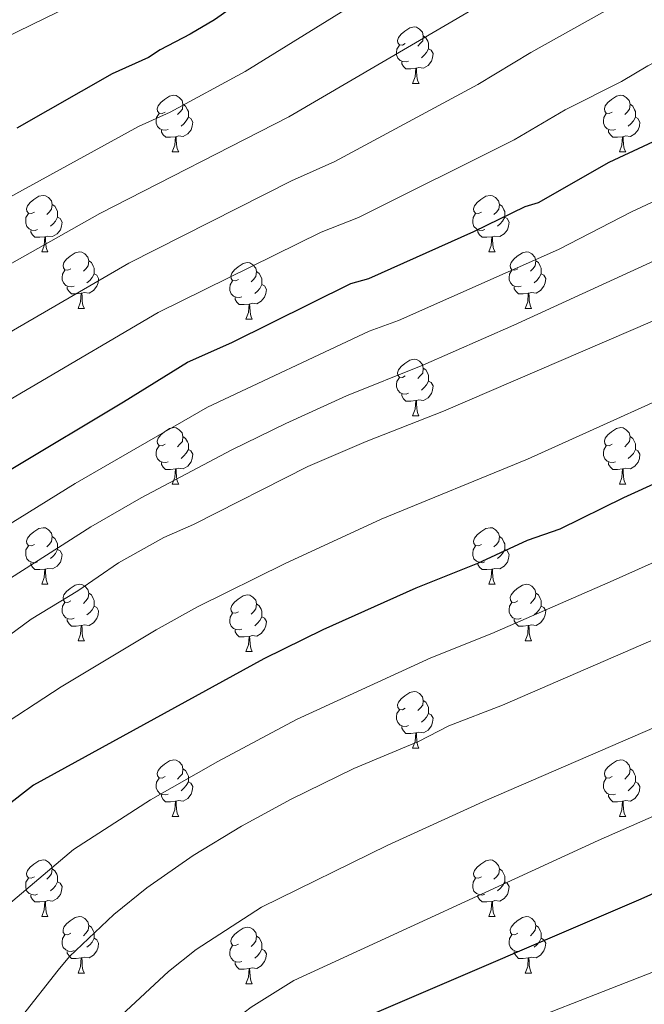
# Model space of a CAD drawing. Units: metres. Extents: x 626160 to 630670, y 4775474 to 4778528.
# Drawn here: x 627552 to 627662, y 4776058 to 4776233 of the extents above; entities that cross this region are included whole.
import ezdxf

# ---------------------------------------------------------------- set-up
doc = ezdxf.new("R2010")
doc.units = ezdxf.units.M
doc.header["$MEASUREMENT"] = 0
for name, color, linetype, lineweight in [('Nivel 36', 7, 'Continuous', 0), ('Nivel 4', 7, 'Continuous', 0), ('Nivel 5', 7, 'Continuous', 0), ('Nivel 61', 7, 'Continuous', 0), ('Nivel 63', 7, 'Continuous', 0)]:
    doc.layers.add(name, color=color, linetype=linetype, lineweight=lineweight)

msp = doc.modelspace()

# ---------------------------------------------------------------- linework, layer by layer
at = {"layer": 'Nivel 36', "color": 92, "linetype": 'Continuous', "lineweight": 0}
for p, q in [((627621.37, 4776221.26), (627622.5, 4776221.26)), ((627578.73, 4776209.12), (627579.86, 4776209.12)), ((627658.06, 4776209.12), (627659.19, 4776209.12)), ((627555.55, 4776191.35), (627556.67, 4776191.35)), ((627634.87, 4776191.35), (627636, 4776191.35)), ((627562.02, 4776181.31), (627563.15, 4776181.31)), ((627641.35, 4776181.31), (627642.47, 4776181.31)), ((627591.79, 4776179.41), (627592.92, 4776179.41)), ((627621.37, 4776162.27), (627622.49, 4776162.27)), ((627578.73, 4776150.13), (627579.86, 4776150.13)), ((627658.06, 4776150.13), (627659.19, 4776150.13)), ((627555.55, 4776132.36), (627556.67, 4776132.36)), ((627634.87, 4776132.36), (627636, 4776132.36)), ((627562.02, 4776122.32), (627563.15, 4776122.32)), ((627641.35, 4776122.32), (627642.47, 4776122.32)), ((627591.79, 4776120.42), (627592.92, 4776120.42)), ((627621.37, 4776103.27), (627622.49, 4776103.27)), ((627578.73, 4776091.13), (627579.86, 4776091.13)), ((627658.06, 4776091.13), (627659.19, 4776091.13)), ((627555.55, 4776073.36), (627556.67, 4776073.36)), ((627634.87, 4776073.36), (627636, 4776073.36)), ((627562.02, 4776063.33), (627563.15, 4776063.33)), ((627641.35, 4776063.33), (627642.47, 4776063.33)), ((627591.79, 4776061.42), (627592.92, 4776061.42))]:
    msp.add_line(p, q, dxfattribs=at)
at = {"layer": 'Nivel 36', "color": 92, "linetype": 'Continuous', "lineweight": 0, "flags": 128}
for points in [[(627620.07, 4776228.32), (627619.54, 4776228.05), (627619.01, 4776228.11), (627618.75, 4776228.48), (627618.69, 4776228.9), (627618.85, 4776229.42), (627619.33, 4776230.02), (627619.97, 4776230.55), (627620.87, 4776231.13), (627621.61, 4776231.29), (627622.04, 4776231.24), (627622.57, 4776230.92), (627623.1, 4776230.34), (627623.26, 4776229.7), (627623.15, 4776228.85), (627622.72, 4776228.32), (627622.3, 4776227.89)], [(627623.26, 4776229.7), (627623.73, 4776229.38), (627624.05, 4776228.74), (627624.21, 4776228.42), (627624.21, 4776227.84), (627624.21, 4776227.42), (627623.84, 4776226.73), (627623.42, 4776226.25), (627622.94, 4776225.83)], [(627620.66, 4776225.24), (627620.23, 4776225.08), (627619.65, 4776225.14), (627619.17, 4776225.35), (627618.75, 4776225.77), (627618.53, 4776226.36), (627618.53, 4776226.78), (627618.59, 4776227.36), (627619.01, 4776228.05)], [(627624.21, 4776227.42), (627624.66, 4776227.17), (627625.01, 4776226.55), (627624.9, 4776225.83), (627624.69, 4776225.19), (627624.1, 4776224.45), (627623.31, 4776223.97), (627622.46, 4776224.07), (627622.03, 4776223.94)], [(627621.92, 4776223.94), (627621.03, 4776223.86), (627620.18, 4776223.86), (627619.76, 4776224.29), (627619.44, 4776224.76), (627619.44, 4776225.08)], [(627621.37, 4776221.26), (627621.81, 4776222.42), (627621.92, 4776223.94), (627622.03, 4776223.94), (627622.06, 4776223.36), (627622.1, 4776222.67), (627622.17, 4776222.06), (627622.28, 4776221.66), (627622.5, 4776221.26)], [(627577.43, 4776216.18), (627576.91, 4776215.91), (627576.37, 4776215.97), (627576.11, 4776216.34), (627576.05, 4776216.76), (627576.21, 4776217.28), (627576.69, 4776217.88), (627577.33, 4776218.41), (627578.23, 4776218.99), (627578.97, 4776219.15), (627579.4, 4776219.1), (627579.93, 4776218.78), (627580.46, 4776218.2), (627580.62, 4776217.56), (627580.51, 4776216.71), (627580.09, 4776216.18), (627579.67, 4776215.75)], [(627656.76, 4776216.18), (627656.23, 4776215.91), (627655.7, 4776215.97), (627655.44, 4776216.34), (627655.38, 4776216.76), (627655.54, 4776217.28), (627656.02, 4776217.88), (627656.66, 4776218.41), (627657.56, 4776218.99), (627658.3, 4776219.15), (627658.73, 4776219.1), (627659.26, 4776218.78), (627659.79, 4776218.2), (627659.95, 4776217.56), (627659.84, 4776216.71), (627659.41, 4776216.18), (627658.99, 4776215.75)], [(627580.62, 4776217.56), (627581.09, 4776217.24), (627581.41, 4776216.6), (627581.57, 4776216.28), (627581.57, 4776215.7), (627581.57, 4776215.28), (627581.2, 4776214.59), (627580.78, 4776214.11), (627580.3, 4776213.69)], [(627659.95, 4776217.56), (627660.42, 4776217.24), (627660.74, 4776216.6), (627660.9, 4776216.28), (627660.9, 4776215.7), (627660.9, 4776215.28), (627660.53, 4776214.59), (627660.11, 4776214.11), (627659.63, 4776213.69)], [(627578.02, 4776213.1), (627577.59, 4776212.94), (627577.01, 4776213), (627576.53, 4776213.21), (627576.11, 4776213.63), (627575.89, 4776214.22), (627575.89, 4776214.64), (627575.95, 4776215.22), (627576.37, 4776215.91)], [(627581.57, 4776215.28), (627582.03, 4776215.03), (627582.37, 4776214.41), (627582.26, 4776213.69), (627582.05, 4776213.05), (627581.47, 4776212.31), (627580.67, 4776211.83), (627579.82, 4776211.93), (627579.39, 4776211.8)], [(627657.35, 4776213.1), (627656.92, 4776212.94), (627656.34, 4776213), (627655.86, 4776213.21), (627655.44, 4776213.63), (627655.22, 4776214.22), (627655.22, 4776214.64), (627655.28, 4776215.22), (627655.7, 4776215.91)], [(627660.9, 4776215.28), (627661.35, 4776215.03), (627661.7, 4776214.41), (627661.59, 4776213.69), (627661.38, 4776213.05), (627660.79, 4776212.31), (627660, 4776211.83), (627659.15, 4776211.93), (627658.72, 4776211.8)], [(627579.28, 4776211.8), (627578.39, 4776211.72), (627577.55, 4776211.72), (627577.12, 4776212.15), (627576.8, 4776212.62), (627576.8, 4776212.94)], [(627658.61, 4776211.8), (627657.72, 4776211.72), (627656.87, 4776211.72), (627656.45, 4776212.15), (627656.13, 4776212.62), (627656.13, 4776212.94)], [(627578.73, 4776209.12), (627579.17, 4776210.28), (627579.28, 4776211.8), (627579.39, 4776211.8), (627579.43, 4776211.22), (627579.46, 4776210.53), (627579.53, 4776209.92), (627579.65, 4776209.52), (627579.86, 4776209.12)], [(627658.06, 4776209.12), (627658.5, 4776210.28), (627658.61, 4776211.8), (627658.72, 4776211.8), (627658.75, 4776211.22), (627658.79, 4776210.53), (627658.86, 4776209.92), (627658.97, 4776209.52), (627659.19, 4776209.12)], [(627554.25, 4776198.41), (627553.72, 4776198.14), (627553.19, 4776198.2), (627552.92, 4776198.57), (627552.87, 4776198.99), (627553.03, 4776199.51), (627553.51, 4776200.11), (627554.14, 4776200.64), (627555.04, 4776201.22), (627555.79, 4776201.38), (627556.21, 4776201.33), (627556.74, 4776201.01), (627557.27, 4776200.43), (627557.43, 4776199.79), (627557.32, 4776198.94), (627556.9, 4776198.41), (627556.48, 4776197.98)], [(627633.57, 4776198.41), (627633.04, 4776198.14), (627632.51, 4776198.2), (627632.25, 4776198.57), (627632.19, 4776198.99), (627632.35, 4776199.51), (627632.83, 4776200.11), (627633.47, 4776200.64), (627634.37, 4776201.22), (627635.11, 4776201.38), (627635.54, 4776201.33), (627636.07, 4776201.01), (627636.6, 4776200.43), (627636.76, 4776199.79), (627636.65, 4776198.94), (627636.22, 4776198.41), (627635.8, 4776197.98)], [(627557.43, 4776199.79), (627557.91, 4776199.47), (627558.22, 4776198.83), (627558.38, 4776198.51), (627558.38, 4776197.93), (627558.38, 4776197.51), (627558.01, 4776196.82), (627557.59, 4776196.34), (627557.11, 4776195.92)], [(627636.76, 4776199.79), (627637.23, 4776199.47), (627637.55, 4776198.83), (627637.71, 4776198.51), (627637.71, 4776197.93), (627637.71, 4776197.51), (627637.34, 4776196.82), (627636.92, 4776196.34), (627636.44, 4776195.92)], [(627554.83, 4776195.33), (627554.41, 4776195.17), (627553.82, 4776195.23), (627553.35, 4776195.44), (627552.92, 4776195.86), (627552.71, 4776196.45), (627552.71, 4776196.87), (627552.76, 4776197.45), (627553.19, 4776198.14)], [(627558.38, 4776197.51), (627558.84, 4776197.26), (627559.18, 4776196.64), (627559.07, 4776195.92), (627558.86, 4776195.28), (627558.28, 4776194.54), (627557.48, 4776194.06), (627556.63, 4776194.16), (627556.2, 4776194.03)], [(627634.16, 4776195.33), (627633.73, 4776195.17), (627633.15, 4776195.23), (627632.67, 4776195.44), (627632.25, 4776195.86), (627632.03, 4776196.45), (627632.03, 4776196.87), (627632.09, 4776197.45), (627632.51, 4776198.14)], [(627637.71, 4776197.51), (627638.16, 4776197.26), (627638.51, 4776196.64), (627638.4, 4776195.92), (627638.19, 4776195.28), (627637.6, 4776194.54), (627636.81, 4776194.06), (627635.96, 4776194.16), (627635.53, 4776194.03)], [(627556.09, 4776194.03), (627555.2, 4776193.95), (627554.36, 4776193.95), (627553.93, 4776194.38), (627553.61, 4776194.85), (627553.61, 4776195.17)], [(627635.42, 4776194.03), (627634.53, 4776193.95), (627633.68, 4776193.95), (627633.26, 4776194.38), (627632.94, 4776194.85), (627632.94, 4776195.17)], [(627555.55, 4776191.35), (627555.98, 4776192.51), (627556.09, 4776194.03), (627556.2, 4776194.03), (627556.24, 4776193.45), (627556.27, 4776192.76), (627556.34, 4776192.15), (627556.46, 4776191.75), (627556.67, 4776191.35)], [(627634.87, 4776191.35), (627635.31, 4776192.51), (627635.42, 4776194.03), (627635.53, 4776194.03), (627635.56, 4776193.45), (627635.6, 4776192.76), (627635.67, 4776192.15), (627635.78, 4776191.75), (627636, 4776191.35)], [(627560.72, 4776188.37), (627560.19, 4776188.11), (627559.66, 4776188.16), (627559.4, 4776188.53), (627559.34, 4776188.96), (627559.5, 4776189.48), (627559.98, 4776190.07), (627560.62, 4776190.6), (627561.52, 4776191.19), (627562.26, 4776191.35), (627562.69, 4776191.29), (627563.22, 4776190.98), (627563.75, 4776190.39), (627563.91, 4776189.75), (627563.8, 4776188.9), (627563.37, 4776188.37), (627562.95, 4776187.95)], [(627640.05, 4776188.37), (627639.52, 4776188.11), (627638.99, 4776188.16), (627638.72, 4776188.53), (627638.67, 4776188.96), (627638.83, 4776189.48), (627639.31, 4776190.07), (627639.94, 4776190.6), (627640.84, 4776191.19), (627641.59, 4776191.35), (627642.01, 4776191.29), (627642.54, 4776190.98), (627643.07, 4776190.39), (627643.23, 4776189.75), (627643.12, 4776188.9), (627642.7, 4776188.37), (627642.28, 4776187.95)], [(627561.31, 4776185.29), (627560.88, 4776185.13), (627560.3, 4776185.19), (627559.82, 4776185.4), (627559.4, 4776185.83), (627559.18, 4776186.41), (627559.18, 4776186.83), (627559.24, 4776187.42), (627559.66, 4776188.11)], [(627563.91, 4776189.75), (627564.38, 4776189.44), (627564.7, 4776188.8), (627564.86, 4776188.48), (627564.86, 4776187.9), (627564.86, 4776187.47), (627564.49, 4776186.78), (627564.07, 4776186.3), (627563.59, 4776185.88)], [(627590.49, 4776186.47), (627589.96, 4776186.2), (627589.43, 4776186.26), (627589.17, 4776186.63), (627589.11, 4776187.05), (627589.27, 4776187.57), (627589.75, 4776188.17), (627590.39, 4776188.7), (627591.29, 4776189.28), (627592.03, 4776189.44), (627592.46, 4776189.39), (627592.99, 4776189.07), (627593.52, 4776188.49), (627593.68, 4776187.85), (627593.57, 4776187), (627593.14, 4776186.47), (627592.72, 4776186.04)], [(627640.63, 4776185.29), (627640.21, 4776185.13), (627639.62, 4776185.19), (627639.15, 4776185.4), (627638.72, 4776185.83), (627638.51, 4776186.41), (627638.51, 4776186.83), (627638.56, 4776187.42), (627638.99, 4776188.11)], [(627643.23, 4776189.75), (627643.71, 4776189.44), (627644.02, 4776188.8), (627644.18, 4776188.48), (627644.18, 4776187.9), (627644.18, 4776187.47), (627643.81, 4776186.78), (627643.39, 4776186.3), (627642.91, 4776185.88)], [(627564.86, 4776187.47), (627565.31, 4776187.22), (627565.66, 4776186.61), (627565.55, 4776185.88), (627565.34, 4776185.24), (627564.75, 4776184.5), (627563.96, 4776184.02), (627563.11, 4776184.13), (627562.68, 4776184)], [(627593.68, 4776187.85), (627594.15, 4776187.53), (627594.47, 4776186.89), (627594.63, 4776186.57), (627594.63, 4776185.99), (627594.63, 4776185.57), (627594.26, 4776184.88), (627593.84, 4776184.4), (627593.36, 4776183.98)], [(627644.18, 4776187.47), (627644.64, 4776187.22), (627644.98, 4776186.61), (627644.87, 4776185.88), (627644.66, 4776185.24), (627644.08, 4776184.5), (627643.28, 4776184.02), (627642.43, 4776184.13), (627642, 4776184)], [(627562.57, 4776184), (627561.68, 4776183.91), (627560.83, 4776183.91), (627560.41, 4776184.34), (627560.09, 4776184.82), (627560.09, 4776185.13)], [(627591.08, 4776183.39), (627590.65, 4776183.23), (627590.07, 4776183.29), (627589.59, 4776183.5), (627589.17, 4776183.92), (627588.95, 4776184.51), (627588.95, 4776184.93), (627589.01, 4776185.51), (627589.43, 4776186.2)], [(627594.63, 4776185.57), (627595.08, 4776185.32), (627595.43, 4776184.7), (627595.32, 4776183.98), (627595.11, 4776183.34), (627594.52, 4776182.6), (627593.73, 4776182.12), (627592.88, 4776182.22), (627592.45, 4776182.09)], [(627641.89, 4776184), (627641, 4776183.91), (627640.16, 4776183.91), (627639.73, 4776184.34), (627639.41, 4776184.82), (627639.41, 4776185.13)], [(627562.02, 4776181.31), (627562.46, 4776182.47), (627562.57, 4776184), (627562.68, 4776184), (627562.71, 4776183.41), (627562.75, 4776182.73), (627562.82, 4776182.11), (627562.93, 4776181.71), (627563.15, 4776181.31)], [(627592.34, 4776182.09), (627591.45, 4776182.01), (627590.6, 4776182.01), (627590.18, 4776182.44), (627589.86, 4776182.91), (627589.86, 4776183.23)], [(627641.35, 4776181.31), (627641.78, 4776182.47), (627641.89, 4776184), (627642, 4776184), (627642.04, 4776183.41), (627642.07, 4776182.73), (627642.14, 4776182.11), (627642.26, 4776181.71), (627642.47, 4776181.31)], [(627591.79, 4776179.41), (627592.23, 4776180.57), (627592.34, 4776182.09), (627592.45, 4776182.09), (627592.48, 4776181.51), (627592.52, 4776180.82), (627592.59, 4776180.21), (627592.7, 4776179.81), (627592.92, 4776179.41)], [(627620.07, 4776169.33), (627619.54, 4776169.06), (627619.01, 4776169.11), (627618.75, 4776169.49), (627618.69, 4776169.91), (627618.85, 4776170.43), (627619.33, 4776171.03), (627619.97, 4776171.55), (627620.87, 4776172.14), (627621.61, 4776172.3), (627622.04, 4776172.25), (627622.57, 4776171.93), (627623.1, 4776171.35), (627623.26, 4776170.71), (627623.15, 4776169.85), (627622.72, 4776169.33), (627622.3, 4776168.9)], [(627623.26, 4776170.71), (627623.73, 4776170.39), (627624.05, 4776169.75), (627624.21, 4776169.43), (627624.21, 4776168.85), (627624.21, 4776168.43), (627623.84, 4776167.73), (627623.42, 4776167.25), (627622.94, 4776166.83)], [(627620.65, 4776166.25), (627620.23, 4776166.09), (627619.65, 4776166.15), (627619.17, 4776166.35), (627618.75, 4776166.78), (627618.53, 4776167.37), (627618.53, 4776167.79), (627618.59, 4776168.37), (627619.01, 4776169.06)], [(627624.21, 4776168.43), (627624.66, 4776168.17), (627625.01, 4776167.56), (627624.9, 4776166.83), (627624.69, 4776166.19), (627624.1, 4776165.45), (627623.31, 4776164.97), (627622.45, 4776165.08), (627622.03, 4776164.95)], [(627621.91, 4776164.95), (627621.03, 4776164.87), (627620.18, 4776164.87), (627619.75, 4776165.29), (627619.43, 4776165.77), (627619.43, 4776166.09)], [(627621.37, 4776162.27), (627621.81, 4776163.43), (627621.91, 4776164.95), (627622.03, 4776164.95), (627622.06, 4776164.37), (627622.09, 4776163.68), (627622.17, 4776163.07), (627622.28, 4776162.67), (627622.49, 4776162.27)], [(627577.43, 4776157.19), (627576.9, 4776156.92), (627576.37, 4776156.98), (627576.11, 4776157.35), (627576.05, 4776157.77), (627576.21, 4776158.29), (627576.69, 4776158.89), (627577.33, 4776159.42), (627578.23, 4776160), (627578.97, 4776160.16), (627579.4, 4776160.11), (627579.93, 4776159.79), (627580.46, 4776159.21), (627580.62, 4776158.57), (627580.51, 4776157.72), (627580.08, 4776157.19), (627579.66, 4776156.76)], [(627656.76, 4776157.19), (627656.23, 4776156.92), (627655.7, 4776156.97), (627655.44, 4776157.35), (627655.38, 4776157.77), (627655.54, 4776158.29), (627656.02, 4776158.89), (627656.66, 4776159.41), (627657.56, 4776160), (627658.3, 4776160.16), (627658.73, 4776160.11), (627659.26, 4776159.79), (627659.79, 4776159.21), (627659.95, 4776158.57), (627659.84, 4776157.71), (627659.41, 4776157.19), (627658.99, 4776156.76)], [(627580.62, 4776158.57), (627581.09, 4776158.25), (627581.41, 4776157.61), (627581.57, 4776157.29), (627581.57, 4776156.71), (627581.57, 4776156.29), (627581.2, 4776155.6), (627580.78, 4776155.12), (627580.3, 4776154.7)], [(627659.95, 4776158.57), (627660.42, 4776158.25), (627660.74, 4776157.61), (627660.9, 4776157.29), (627660.9, 4776156.71), (627660.9, 4776156.29), (627660.53, 4776155.59), (627660.11, 4776155.11), (627659.63, 4776154.69)], [(627578.02, 4776154.11), (627577.59, 4776153.95), (627577.01, 4776154.01), (627576.53, 4776154.22), (627576.11, 4776154.64), (627575.89, 4776155.23), (627575.89, 4776155.65), (627575.95, 4776156.23), (627576.37, 4776156.92)], [(627657.35, 4776154.11), (627656.92, 4776153.95), (627656.34, 4776154.01), (627655.86, 4776154.21), (627655.44, 4776154.64), (627655.22, 4776155.23), (627655.22, 4776155.65), (627655.28, 4776156.23), (627655.7, 4776156.92)], [(627581.57, 4776156.29), (627582.02, 4776156.04), (627582.37, 4776155.42), (627582.26, 4776154.7), (627582.05, 4776154.06), (627581.46, 4776153.32), (627580.67, 4776152.84), (627579.82, 4776152.94), (627579.39, 4776152.81)], [(627660.9, 4776156.29), (627661.35, 4776156.03), (627661.7, 4776155.42), (627661.59, 4776154.69), (627661.38, 4776154.05), (627660.79, 4776153.31), (627660, 4776152.83), (627659.15, 4776152.94), (627658.72, 4776152.81)], [(627579.28, 4776152.81), (627578.39, 4776152.73), (627577.54, 4776152.73), (627577.12, 4776153.16), (627576.8, 4776153.63), (627576.8, 4776153.95)], [(627658.61, 4776152.81), (627657.72, 4776152.73), (627656.87, 4776152.73), (627656.45, 4776153.15), (627656.13, 4776153.63), (627656.13, 4776153.95)], [(627578.73, 4776150.13), (627579.17, 4776151.29), (627579.28, 4776152.81), (627579.39, 4776152.81), (627579.42, 4776152.23), (627579.46, 4776151.54), (627579.53, 4776150.93), (627579.64, 4776150.53), (627579.86, 4776150.13)], [(627658.06, 4776150.13), (627658.5, 4776151.29), (627658.61, 4776152.81), (627658.72, 4776152.81), (627658.75, 4776152.23), (627658.79, 4776151.54), (627658.86, 4776150.93), (627658.97, 4776150.53), (627659.19, 4776150.13)], [(627554.25, 4776139.42), (627553.72, 4776139.15), (627553.19, 4776139.21), (627552.92, 4776139.58), (627552.87, 4776140), (627553.03, 4776140.52), (627553.51, 4776141.12), (627554.14, 4776141.65), (627555.04, 4776142.23), (627555.79, 4776142.39), (627556.21, 4776142.34), (627556.74, 4776142.02), (627557.27, 4776141.44), (627557.43, 4776140.8), (627557.32, 4776139.95), (627556.9, 4776139.42), (627556.48, 4776138.99)], [(627633.57, 4776139.42), (627633.04, 4776139.15), (627632.51, 4776139.21), (627632.25, 4776139.58), (627632.19, 4776140), (627632.35, 4776140.52), (627632.83, 4776141.12), (627633.47, 4776141.65), (627634.37, 4776142.23), (627635.11, 4776142.39), (627635.54, 4776142.34), (627636.07, 4776142.02), (627636.6, 4776141.44), (627636.76, 4776140.8), (627636.65, 4776139.95), (627636.22, 4776139.42), (627635.8, 4776138.99)], [(627554.83, 4776136.34), (627554.41, 4776136.18), (627553.82, 4776136.24), (627553.35, 4776136.45), (627552.92, 4776136.87), (627552.71, 4776137.46), (627552.71, 4776137.88), (627552.76, 4776138.46), (627553.19, 4776139.15)], [(627557.43, 4776140.8), (627557.91, 4776140.48), (627558.22, 4776139.84), (627558.38, 4776139.52), (627558.38, 4776138.94), (627558.38, 4776138.52), (627558.01, 4776137.83), (627557.59, 4776137.35), (627557.11, 4776136.93)], [(627634.16, 4776136.34), (627633.73, 4776136.18), (627633.15, 4776136.24), (627632.67, 4776136.45), (627632.25, 4776136.87), (627632.03, 4776137.46), (627632.03, 4776137.88), (627632.09, 4776138.46), (627632.51, 4776139.15)], [(627636.76, 4776140.8), (627637.23, 4776140.48), (627637.55, 4776139.84), (627637.71, 4776139.52), (627637.71, 4776138.94), (627637.71, 4776138.52), (627637.34, 4776137.83), (627636.92, 4776137.35), (627636.44, 4776136.93)], [(627558.38, 4776138.52), (627558.84, 4776138.27), (627559.18, 4776137.65), (627559.07, 4776136.93), (627558.86, 4776136.29), (627558.28, 4776135.55), (627557.48, 4776135.07), (627556.63, 4776135.17), (627556.2, 4776135.04)], [(627637.71, 4776138.52), (627638.16, 4776138.27), (627638.51, 4776137.65), (627638.4, 4776136.93), (627638.19, 4776136.29), (627637.6, 4776135.55), (627636.81, 4776135.07), (627635.96, 4776135.17), (627635.53, 4776135.04)], [(627556.09, 4776135.04), (627555.2, 4776134.96), (627554.36, 4776134.96), (627553.93, 4776135.39), (627553.61, 4776135.86), (627553.61, 4776136.18)], [(627635.42, 4776135.04), (627634.53, 4776134.96), (627633.68, 4776134.96), (627633.26, 4776135.39), (627632.94, 4776135.86), (627632.94, 4776136.18)], [(627555.55, 4776132.36), (627555.98, 4776133.52), (627556.09, 4776135.04), (627556.2, 4776135.04), (627556.24, 4776134.46), (627556.27, 4776133.77), (627556.34, 4776133.16), (627556.46, 4776132.76), (627556.67, 4776132.36)], [(627634.87, 4776132.36), (627635.31, 4776133.52), (627635.42, 4776135.04), (627635.53, 4776135.04), (627635.56, 4776134.46), (627635.6, 4776133.77), (627635.67, 4776133.16), (627635.78, 4776132.76), (627636, 4776132.36)], [(627560.72, 4776129.38), (627560.19, 4776129.12), (627559.66, 4776129.17), (627559.4, 4776129.54), (627559.34, 4776129.97), (627559.5, 4776130.49), (627559.98, 4776131.08), (627560.62, 4776131.61), (627561.52, 4776132.2), (627562.26, 4776132.36), (627562.69, 4776132.3), (627563.22, 4776131.99), (627563.75, 4776131.4), (627563.91, 4776130.76), (627563.8, 4776129.91), (627563.37, 4776129.38), (627562.95, 4776128.96)], [(627640.05, 4776129.38), (627639.52, 4776129.12), (627638.99, 4776129.17), (627638.72, 4776129.54), (627638.67, 4776129.97), (627638.83, 4776130.49), (627639.31, 4776131.08), (627639.94, 4776131.61), (627640.84, 4776132.2), (627641.59, 4776132.36), (627642.01, 4776132.3), (627642.54, 4776131.99), (627643.07, 4776131.4), (627643.23, 4776130.76), (627643.12, 4776129.91), (627642.7, 4776129.38), (627642.28, 4776128.96)], [(627563.91, 4776130.76), (627564.38, 4776130.45), (627564.7, 4776129.81), (627564.86, 4776129.49), (627564.86, 4776128.91), (627564.86, 4776128.48), (627564.49, 4776127.79), (627564.07, 4776127.31), (627563.59, 4776126.89)], [(627590.49, 4776127.48), (627589.96, 4776127.21), (627589.43, 4776127.27), (627589.17, 4776127.64), (627589.11, 4776128.06), (627589.27, 4776128.58), (627589.75, 4776129.18), (627590.39, 4776129.71), (627591.29, 4776130.29), (627592.03, 4776130.45), (627592.46, 4776130.4), (627592.99, 4776130.08), (627593.52, 4776129.5), (627593.68, 4776128.86), (627593.57, 4776128.01), (627593.14, 4776127.48), (627592.72, 4776127.05)], [(627643.23, 4776130.76), (627643.71, 4776130.45), (627644.02, 4776129.81), (627644.18, 4776129.49), (627644.18, 4776128.91), (627644.18, 4776128.48), (627643.81, 4776127.79), (627643.39, 4776127.31), (627642.91, 4776126.89)], [(627561.31, 4776126.3), (627560.88, 4776126.14), (627560.3, 4776126.2), (627559.82, 4776126.41), (627559.4, 4776126.84), (627559.18, 4776127.42), (627559.18, 4776127.84), (627559.24, 4776128.43), (627559.66, 4776129.12)], [(627593.68, 4776128.86), (627594.15, 4776128.54), (627594.47, 4776127.9), (627594.63, 4776127.58), (627594.63, 4776127), (627594.63, 4776126.58), (627594.26, 4776125.89), (627593.84, 4776125.41), (627593.36, 4776124.99)], [(627640.63, 4776126.3), (627640.21, 4776126.14), (627639.62, 4776126.2), (627639.15, 4776126.41), (627638.72, 4776126.84), (627638.51, 4776127.42), (627638.51, 4776127.84), (627638.56, 4776128.43), (627638.99, 4776129.12)], [(627564.86, 4776128.48), (627565.31, 4776128.23), (627565.66, 4776127.62), (627565.55, 4776126.89), (627565.34, 4776126.25), (627564.75, 4776125.51), (627563.96, 4776125.03), (627563.11, 4776125.14), (627562.68, 4776125.01)], [(627591.08, 4776124.4), (627590.65, 4776124.24), (627590.07, 4776124.3), (627589.59, 4776124.51), (627589.17, 4776124.93), (627588.95, 4776125.52), (627588.95, 4776125.94), (627589.01, 4776126.52), (627589.43, 4776127.21)], [(627644.18, 4776128.48), (627644.64, 4776128.23), (627644.98, 4776127.62), (627644.87, 4776126.89), (627644.66, 4776126.25), (627644.08, 4776125.51), (627643.28, 4776125.03), (627642.43, 4776125.14), (627642, 4776125.01)], [(627562.57, 4776125.01), (627561.68, 4776124.92), (627560.83, 4776124.92), (627560.41, 4776125.35), (627560.09, 4776125.83), (627560.09, 4776126.14)], [(627594.63, 4776126.58), (627595.08, 4776126.33), (627595.43, 4776125.71), (627595.32, 4776124.99), (627595.11, 4776124.35), (627594.52, 4776123.61), (627593.73, 4776123.13), (627592.88, 4776123.23), (627592.45, 4776123.1)], [(627641.89, 4776125.01), (627641, 4776124.92), (627640.16, 4776124.92), (627639.73, 4776125.35), (627639.41, 4776125.83), (627639.41, 4776126.14)], [(627562.02, 4776122.32), (627562.46, 4776123.48), (627562.57, 4776125.01), (627562.68, 4776125.01), (627562.71, 4776124.42), (627562.75, 4776123.74), (627562.82, 4776123.12), (627562.93, 4776122.72), (627563.15, 4776122.32)], [(627592.34, 4776123.1), (627591.45, 4776123.02), (627590.6, 4776123.02), (627590.18, 4776123.45), (627589.86, 4776123.92), (627589.86, 4776124.24)], [(627641.35, 4776122.32), (627641.78, 4776123.48), (627641.89, 4776125.01), (627642, 4776125.01), (627642.04, 4776124.42), (627642.07, 4776123.74), (627642.14, 4776123.12), (627642.26, 4776122.72), (627642.47, 4776122.32)], [(627591.79, 4776120.42), (627592.23, 4776121.58), (627592.34, 4776123.1), (627592.45, 4776123.1), (627592.48, 4776122.52), (627592.52, 4776121.83), (627592.59, 4776121.22), (627592.7, 4776120.82), (627592.92, 4776120.42)], [(627620.07, 4776110.33), (627619.54, 4776110.07), (627619.01, 4776110.12), (627618.75, 4776110.49), (627618.69, 4776110.92), (627618.85, 4776111.44), (627619.33, 4776112.03), (627619.97, 4776112.56), (627620.87, 4776113.15), (627621.61, 4776113.31), (627622.03, 4776113.25), (627622.57, 4776112.94), (627623.09, 4776112.35), (627623.25, 4776111.71), (627623.15, 4776110.86), (627622.72, 4776110.33), (627622.3, 4776109.91)], [(627623.25, 4776111.71), (627623.73, 4776111.4), (627624.05, 4776110.76), (627624.21, 4776110.44), (627624.21, 4776109.86), (627624.21, 4776109.43), (627623.83, 4776108.74), (627623.41, 4776108.26), (627622.93, 4776107.84)], [(627620.65, 4776107.25), (627620.23, 4776107.09), (627619.65, 4776107.15), (627619.17, 4776107.36), (627618.75, 4776107.79), (627618.53, 4776108.37), (627618.53, 4776108.79), (627618.59, 4776109.38), (627619.01, 4776110.07)], [(627624.21, 4776109.43), (627624.66, 4776109.18), (627625.01, 4776108.57), (627624.89, 4776107.84), (627624.69, 4776107.2), (627624.1, 4776106.46), (627623.31, 4776105.98), (627622.45, 4776106.09), (627622.03, 4776105.96)], [(627621.91, 4776105.96), (627621.03, 4776105.87), (627620.18, 4776105.87), (627619.75, 4776106.3), (627619.43, 4776106.78), (627619.43, 4776107.09)], [(627621.37, 4776103.27), (627621.81, 4776104.43), (627621.91, 4776105.96), (627622.03, 4776105.96), (627622.06, 4776105.37), (627622.09, 4776104.69), (627622.17, 4776104.07), (627622.28, 4776103.67), (627622.49, 4776103.27)], [(627577.43, 4776098.19), (627576.9, 4776097.93), (627576.37, 4776097.98), (627576.11, 4776098.35), (627576.05, 4776098.78), (627576.21, 4776099.3), (627576.69, 4776099.89), (627577.33, 4776100.42), (627578.23, 4776101.01), (627578.97, 4776101.17), (627579.4, 4776101.11), (627579.93, 4776100.8), (627580.46, 4776100.21), (627580.62, 4776099.57), (627580.51, 4776098.72), (627580.08, 4776098.19), (627579.66, 4776097.77)], [(627656.76, 4776098.19), (627656.23, 4776097.93), (627655.7, 4776097.98), (627655.44, 4776098.35), (627655.38, 4776098.78), (627655.54, 4776099.3), (627656.02, 4776099.89), (627656.66, 4776100.42), (627657.56, 4776101.01), (627658.3, 4776101.17), (627658.73, 4776101.11), (627659.26, 4776100.8), (627659.79, 4776100.21), (627659.95, 4776099.57), (627659.84, 4776098.72), (627659.41, 4776098.19), (627658.99, 4776097.77)], [(627580.62, 4776099.57), (627581.09, 4776099.26), (627581.41, 4776098.62), (627581.57, 4776098.3), (627581.57, 4776097.72), (627581.57, 4776097.29), (627581.2, 4776096.6), (627580.78, 4776096.12), (627580.3, 4776095.7)], [(627659.95, 4776099.57), (627660.42, 4776099.26), (627660.74, 4776098.62), (627660.9, 4776098.3), (627660.9, 4776097.72), (627660.9, 4776097.29), (627660.53, 4776096.6), (627660.11, 4776096.12), (627659.63, 4776095.7)], [(627578.02, 4776095.11), (627577.59, 4776094.95), (627577.01, 4776095.01), (627576.53, 4776095.22), (627576.11, 4776095.65), (627575.89, 4776096.23), (627575.89, 4776096.65), (627575.95, 4776097.24), (627576.37, 4776097.93)], [(627581.57, 4776097.29), (627582.02, 4776097.04), (627582.37, 4776096.43), (627582.26, 4776095.7), (627582.05, 4776095.06), (627581.46, 4776094.32), (627580.67, 4776093.84), (627579.82, 4776093.95), (627579.39, 4776093.82)], [(627657.35, 4776095.11), (627656.92, 4776094.95), (627656.34, 4776095.01), (627655.86, 4776095.22), (627655.44, 4776095.65), (627655.22, 4776096.23), (627655.22, 4776096.65), (627655.28, 4776097.24), (627655.7, 4776097.93)], [(627660.9, 4776097.29), (627661.35, 4776097.04), (627661.7, 4776096.43), (627661.59, 4776095.7), (627661.38, 4776095.06), (627660.79, 4776094.32), (627660, 4776093.84), (627659.15, 4776093.95), (627658.72, 4776093.82)], [(627579.28, 4776093.82), (627578.39, 4776093.73), (627577.54, 4776093.73), (627577.12, 4776094.16), (627576.8, 4776094.64), (627576.8, 4776094.95)], [(627578.73, 4776091.13), (627579.17, 4776092.29), (627579.28, 4776093.82), (627579.39, 4776093.82), (627579.42, 4776093.23), (627579.46, 4776092.55), (627579.53, 4776091.93), (627579.64, 4776091.53), (627579.86, 4776091.13)], [(627658.61, 4776093.82), (627657.72, 4776093.73), (627656.87, 4776093.73), (627656.45, 4776094.16), (627656.13, 4776094.64), (627656.13, 4776094.95)], [(627658.06, 4776091.13), (627658.5, 4776092.29), (627658.61, 4776093.82), (627658.72, 4776093.82), (627658.75, 4776093.23), (627658.79, 4776092.55), (627658.86, 4776091.93), (627658.97, 4776091.53), (627659.19, 4776091.13)], [(627554.25, 4776080.42), (627553.71, 4776080.16), (627553.19, 4776080.21), (627552.92, 4776080.58), (627552.87, 4776081.01), (627553.03, 4776081.53), (627553.51, 4776082.12), (627554.14, 4776082.65), (627555.04, 4776083.24), (627555.79, 4776083.4), (627556.21, 4776083.34), (627556.74, 4776083.03), (627557.27, 4776082.44), (627557.43, 4776081.8), (627557.32, 4776080.95), (627556.89, 4776080.42), (627556.47, 4776080)], [(627633.57, 4776080.42), (627633.04, 4776080.16), (627632.51, 4776080.21), (627632.25, 4776080.58), (627632.19, 4776081.01), (627632.35, 4776081.53), (627632.83, 4776082.12), (627633.47, 4776082.65), (627634.37, 4776083.24), (627635.11, 4776083.4), (627635.54, 4776083.34), (627636.07, 4776083.03), (627636.6, 4776082.44), (627636.76, 4776081.8), (627636.65, 4776080.95), (627636.22, 4776080.42), (627635.8, 4776080)], [(627557.43, 4776081.8), (627557.91, 4776081.49), (627558.22, 4776080.85), (627558.38, 4776080.53), (627558.38, 4776079.95), (627558.38, 4776079.52), (627558.01, 4776078.83), (627557.59, 4776078.35), (627557.11, 4776077.93)], [(627636.76, 4776081.8), (627637.23, 4776081.49), (627637.55, 4776080.85), (627637.71, 4776080.53), (627637.71, 4776079.95), (627637.71, 4776079.52), (627637.34, 4776078.83), (627636.92, 4776078.35), (627636.44, 4776077.93)], [(627554.83, 4776077.34), (627554.41, 4776077.18), (627553.82, 4776077.24), (627553.35, 4776077.45), (627552.92, 4776077.88), (627552.71, 4776078.46), (627552.71, 4776078.88), (627552.76, 4776079.47), (627553.19, 4776080.16)], [(627634.16, 4776077.34), (627633.73, 4776077.18), (627633.15, 4776077.24), (627632.67, 4776077.45), (627632.25, 4776077.88), (627632.03, 4776078.46), (627632.03, 4776078.88), (627632.09, 4776079.47), (627632.51, 4776080.16)], [(627558.38, 4776079.52), (627558.83, 4776079.27), (627559.18, 4776078.66), (627559.07, 4776077.93), (627558.86, 4776077.29), (627558.27, 4776076.55), (627557.48, 4776076.07), (627556.63, 4776076.18), (627556.2, 4776076.05)], [(627637.71, 4776079.52), (627638.16, 4776079.27), (627638.51, 4776078.66), (627638.4, 4776077.93), (627638.19, 4776077.29), (627637.6, 4776076.55), (627636.81, 4776076.07), (627635.96, 4776076.18), (627635.53, 4776076.05)], [(627556.09, 4776076.05), (627555.2, 4776075.96), (627554.35, 4776075.96), (627553.93, 4776076.39), (627553.61, 4776076.87), (627553.61, 4776077.18)], [(627635.42, 4776076.05), (627634.53, 4776075.96), (627633.68, 4776075.96), (627633.26, 4776076.39), (627632.94, 4776076.87), (627632.94, 4776077.18)], [(627555.55, 4776073.36), (627555.98, 4776074.52), (627556.09, 4776076.05), (627556.2, 4776076.05), (627556.23, 4776075.46), (627556.27, 4776074.78), (627556.34, 4776074.16), (627556.45, 4776073.76), (627556.67, 4776073.36)], [(627634.87, 4776073.36), (627635.31, 4776074.52), (627635.42, 4776076.05), (627635.53, 4776076.05), (627635.56, 4776075.46), (627635.6, 4776074.78), (627635.67, 4776074.16), (627635.78, 4776073.76), (627636, 4776073.36)], [(627560.72, 4776070.39), (627560.19, 4776070.12), (627559.66, 4776070.18), (627559.39, 4776070.55), (627559.34, 4776070.97), (627559.5, 4776071.49), (627559.98, 4776072.09), (627560.61, 4776072.62), (627561.51, 4776073.2), (627562.26, 4776073.36), (627562.69, 4776073.31), (627563.21, 4776072.99), (627563.75, 4776072.41), (627563.91, 4776071.77), (627563.79, 4776070.92), (627563.37, 4776070.39), (627562.95, 4776069.96)], [(627640.05, 4776070.39), (627639.52, 4776070.12), (627638.99, 4776070.18), (627638.72, 4776070.55), (627638.67, 4776070.97), (627638.83, 4776071.49), (627639.31, 4776072.09), (627639.94, 4776072.62), (627640.84, 4776073.2), (627641.59, 4776073.36), (627642.01, 4776073.31), (627642.54, 4776072.99), (627643.07, 4776072.41), (627643.23, 4776071.77), (627643.12, 4776070.92), (627642.7, 4776070.39), (627642.28, 4776069.96)], [(627563.91, 4776071.77), (627564.38, 4776071.45), (627564.69, 4776070.81), (627564.85, 4776070.49), (627564.85, 4776069.91), (627564.85, 4776069.49), (627564.49, 4776068.8), (627564.07, 4776068.32), (627563.59, 4776067.9)], [(627590.49, 4776068.48), (627589.96, 4776068.22), (627589.43, 4776068.27), (627589.17, 4776068.64), (627589.11, 4776069.07), (627589.27, 4776069.59), (627589.75, 4776070.18), (627590.39, 4776070.71), (627591.29, 4776071.3), (627592.03, 4776071.46), (627592.46, 4776071.4), (627592.99, 4776071.09), (627593.52, 4776070.5), (627593.68, 4776069.86), (627593.57, 4776069.01), (627593.14, 4776068.48), (627592.72, 4776068.06)], [(627643.23, 4776071.77), (627643.71, 4776071.45), (627644.02, 4776070.81), (627644.18, 4776070.49), (627644.18, 4776069.91), (627644.18, 4776069.49), (627643.81, 4776068.8), (627643.39, 4776068.32), (627642.91, 4776067.9)], [(627561.31, 4776067.31), (627560.88, 4776067.15), (627560.29, 4776067.21), (627559.82, 4776067.42), (627559.39, 4776067.84), (627559.18, 4776068.43), (627559.18, 4776068.85), (627559.23, 4776069.43), (627559.66, 4776070.12)], [(627564.85, 4776069.49), (627565.31, 4776069.24), (627565.65, 4776068.62), (627565.55, 4776067.9), (627565.33, 4776067.26), (627564.75, 4776066.52), (627563.95, 4776066.04), (627563.11, 4776066.14), (627562.67, 4776066.01)], [(627593.68, 4776069.86), (627594.15, 4776069.55), (627594.47, 4776068.91), (627594.63, 4776068.59), (627594.63, 4776068.01), (627594.63, 4776067.58), (627594.26, 4776066.89), (627593.84, 4776066.41), (627593.36, 4776065.99)], [(627640.63, 4776067.31), (627640.21, 4776067.15), (627639.62, 4776067.21), (627639.15, 4776067.42), (627638.72, 4776067.84), (627638.51, 4776068.43), (627638.51, 4776068.85), (627638.56, 4776069.43), (627638.99, 4776070.12)], [(627644.18, 4776069.49), (627644.64, 4776069.24), (627644.98, 4776068.62), (627644.87, 4776067.9), (627644.66, 4776067.26), (627644.08, 4776066.52), (627643.28, 4776066.04), (627642.43, 4776066.14), (627642, 4776066.01)], [(627591.08, 4776065.4), (627590.65, 4776065.24), (627590.07, 4776065.3), (627589.59, 4776065.51), (627589.17, 4776065.94), (627588.95, 4776066.52), (627588.95, 4776066.94), (627589.01, 4776067.53), (627589.43, 4776068.22)], [(627594.63, 4776067.58), (627595.08, 4776067.33), (627595.43, 4776066.72), (627595.32, 4776065.99), (627595.11, 4776065.35), (627594.52, 4776064.61), (627593.73, 4776064.13), (627592.88, 4776064.24), (627592.45, 4776064.11)], [(627562.57, 4776066.01), (627561.67, 4776065.93), (627560.83, 4776065.93), (627560.41, 4776066.36), (627560.09, 4776066.83), (627560.09, 4776067.15)], [(627562.02, 4776063.33), (627562.45, 4776064.49), (627562.57, 4776066.01), (627562.67, 4776066.01), (627562.71, 4776065.43), (627562.75, 4776064.74), (627562.81, 4776064.13), (627562.93, 4776063.73), (627563.15, 4776063.33)], [(627641.89, 4776066.01), (627641, 4776065.93), (627640.16, 4776065.93), (627639.73, 4776066.36), (627639.41, 4776066.83), (627639.41, 4776067.15)], [(627641.35, 4776063.33), (627641.78, 4776064.49), (627641.89, 4776066.01), (627642, 4776066.01), (627642.04, 4776065.43), (627642.07, 4776064.74), (627642.14, 4776064.13), (627642.26, 4776063.73), (627642.47, 4776063.33)], [(627592.34, 4776064.11), (627591.45, 4776064.02), (627590.6, 4776064.02), (627590.18, 4776064.45), (627589.86, 4776064.93), (627589.86, 4776065.24)], [(627591.79, 4776061.42), (627592.23, 4776062.58), (627592.34, 4776064.11), (627592.45, 4776064.11), (627592.48, 4776063.52), (627592.52, 4776062.84), (627592.59, 4776062.22), (627592.7, 4776061.82), (627592.92, 4776061.42)]]:
    msp.add_lwpolyline(points, dxfattribs=at)
at = {"layer": 'Nivel 4', "color": 36, "linetype": 'Continuous', "lineweight": 30, "flags": 128}
for points, elevation in [([(627466.72, 4776076.01), (627473.61, 4776088.11), (627477.31, 4776095.6), (627480.03, 4776099.73), (627484.93, 4776105.37), (627490.51, 4776110.52), (627503.94, 4776121.67), (627509.89, 4776126.21), (627514.85, 4776129.01), (627522.75, 4776134.43), (627535.1, 4776143.63), (627550.13, 4776152.78), (627570.08, 4776164.74), (627581.41, 4776171.78), (627589.27, 4776175.26), (627610.4, 4776185.73), (627613.58, 4776186.63), (627632.23, 4776194.97), (627641.32, 4776199.39), (627643.71, 4776200.15), (627656.21, 4776207.27), (627677.2, 4776217.07), (627717.99, 4776242.63)], 800), ([(627594.53, 4776238.46), (627586.2, 4776232.57), (627581.91, 4776229.99), (627576.57, 4776227.25), (627574.51, 4776225.84), (627568.06, 4776222.94), (627551.14, 4776213.29)], 775), ([(627685.93, 4776160.07), (627658.76, 4776147.7), (627647.46, 4776142.12), (627641.71, 4776140.12), (627632.9, 4776136.03), (627621.95, 4776131.66), (627605.42, 4776124.24), (627594.94, 4776119.13), (627554.1, 4776096.69), (627538.27, 4776084.4), (627527.17, 4776073.14), (627523, 4776068.08), (627520.01, 4776062.78), (627517.75, 4776057.12)], 825), ([(627709.68, 4776097.95), (627661.87, 4776076.43), (627613.69, 4776055.79), (627605.87, 4776051.89), (627598.78, 4776047.55), (627592.41, 4776042.74), (627587.97, 4776038.34), (627583.23, 4776031.3), (627580.9, 4776026.33), (627577.99, 4776017.97), (627577.11, 4776013.74), (627576.25, 4776004.64), (627576.17, 4775993.02), (627577.52, 4775980.3), (627582.06, 4775959.87), (627588.6, 4775940.57), (627594.02, 4775929.6), (627611.75, 4775898.07), (627614.16, 4775894.43)], 850)]:
    msp.add_lwpolyline(points, dxfattribs=dict(at, elevation=elevation))
at = {"layer": 'Nivel 5', "color": 36, "linetype": 'Continuous', "lineweight": 0, "flags": 128}
for points, elevation in [([(627471.53, 4776159.8), (627479.79, 4776166.88), (627483.74, 4776169.71), (627492.03, 4776173.67), (627497.49, 4776175.82), (627503.74, 4776179.23), (627506.15, 4776179.89), (627511.25, 4776182.39), (627523.05, 4776187.05), (627530.32, 4776190.35), (627572.75, 4776213.63), (627578.35, 4776216.17), (627591.67, 4776223.38), (627643.07, 4776255.24)], 780), ([(627469.73, 4776140.62), (627478.25, 4776149), (627487.31, 4776156.71), (627490.28, 4776158.83), (627501.83, 4776164.12), (627506.05, 4776166.8), (627510.14, 4776168.36), (627513.91, 4776170.76), (627517.09, 4776172.02), (627534.19, 4776180.3), (627565.85, 4776198.17), (627599.38, 4776215.32), (627659.46, 4776250.5)], 785), ([(627464.03, 4776115.53), (627472.81, 4776125.77), (627480.57, 4776134.18), (627488.71, 4776141.52), (627497.74, 4776148.51), (627506.17, 4776152.41), (627511.8, 4776156.11), (627514.34, 4776157.05), (627518.92, 4776160.07), (627538.06, 4776170.25), (627571.04, 4776189.37), (627599.86, 4776203.95), (627607.57, 4776207.4), (627632.91, 4776221.09), (627642.32, 4776226.77), (627662.17, 4776237.9)], 790), ([(627469.98, 4776104.74), (627475.26, 4776111.42), (627488.67, 4776124.86), (627493.5, 4776129.19), (627503.72, 4776137.28), (627510.51, 4776140.71), (627531.11, 4776154.06), (627576.23, 4776180.58), (627605.13, 4776194.84), (627611.75, 4776197.45), (627639.39, 4776211.24), (627648.44, 4776216.57), (627658.4, 4776221.63), (627663.09, 4776224.39), (627682.28, 4776234.43)], 795), ([(627560.8, 4776235.12), (627544.09, 4776226.99), (627516.25, 4776214.53), (627503.11, 4776210.31), (627480.09, 4776200.85), (627471.48, 4776196.43)], 770), ([(627723.99, 4776232.9), (627705.21, 4776221.6), (627668.32, 4776202.26), (627660.2, 4776198.48), (627647.26, 4776191.75), (627618.83, 4776179.16), (627613.63, 4776177.3), (627584.99, 4776163.8), (627561.49, 4776150.23), (627541.77, 4776138.05), (627527.45, 4776127.53), (627514.75, 4776118.68), (627506.33, 4776111.92), (627495.63, 4776102.56), (627491.63, 4776098.35), (627488.19, 4776094.1), (627485.18, 4776089.46), (627475.18, 4776070.04), (627471.17, 4776059.28)], 805), ([(627672.06, 4776193.35), (627639.34, 4776178.32), (627623.17, 4776171.26), (627609.64, 4776165.77), (627598.87, 4776160.87), (627589.31, 4776156.21), (627573.21, 4776147.7), (627564.27, 4776142.54), (627546.35, 4776131.11), (627527.52, 4776117.34), (627514.44, 4776106.95), (627503.86, 4776097.47), (627498.32, 4776091.29), (627493.61, 4776084.31), (627491.47, 4776080.41), (627484.32, 4776064.99), (627480.78, 4776054.48)], 810), ([(627668.18, 4776180.91), (627626.83, 4776163.07), (627613.1, 4776157.7), (627602.79, 4776153.23), (627582.48, 4776142.98), (627577.24, 4776140.66), (627569.2, 4776136.14), (627561.95, 4776131.2), (627553.67, 4776126.12), (627532.83, 4776110.79), (627518.75, 4776098.74), (627511.49, 4776091.83), (627506.65, 4776086.12), (627500.4, 4776076.57), (627494.42, 4776062.24), (627491.02, 4776051.17)], 815), ([(627677.9, 4776170.9), (627641.73, 4776154.57), (627615.81, 4776143.93), (627598.78, 4776136.06), (627583.2, 4776128.31), (627575.89, 4776124.24), (627559.03, 4776114.15), (627546.49, 4776105.96), (627540.08, 4776101.11), (627529.16, 4776092.11), (627519.35, 4776082.47), (627513.75, 4776075.46), (627510.14, 4776069.41), (627506.09, 4776059.68), (627503.05, 4776048.59)], 820), ([(627692.89, 4776149.09), (627656.95, 4776133.03), (627635.42, 4776123.61), (627624.61, 4776119.3), (627600.75, 4776108.32), (627586.78, 4776100.89), (627574.83, 4776094.06), (627561.18, 4776085.23), (627548.87, 4776074.82), (627538.38, 4776062.88), (627534.78, 4776057.26)], 830), ([(627663.63, 4776122.32), (627637.29, 4776110.91), (627627.81, 4776107.22), (627622.4, 4776104.43), (627610.96, 4776099.65), (627599.83, 4776094.22), (627590.99, 4776089.43), (627582.41, 4776084.21), (627574.21, 4776078.45), (627568.35, 4776073.73), (627560.48, 4776066.25), (627558.48, 4776063.86), (627552.16, 4776055.76)], 835), ([(627664.37, 4776106.98), (627634.47, 4776094.02), (627616.97, 4776086.05), (627594.54, 4776075.05), (627582.95, 4776067.49), (627578.05, 4776063.61), (627569.73, 4776055.84), (627564.35, 4776048.98), (627559.99, 4776042.41), (627558.74, 4776039.86), (627556.94, 4776034.1), (627555.64, 4776028.35), (627554.55, 4776020.82), (627554.13, 4776002.76), (627554.45, 4775991.43), (627555.37, 4775985.28), (627558.16, 4775971), (627567.47, 4775929.13), (627570.89, 4775917.75), (627575.15, 4775907.86), (627579.2, 4775899.87), (627582.97, 4775893.84)], 840), ([(627679.95, 4776098.14), (627654.26, 4776086.87), (627600.27, 4776061.98), (627592.69, 4776057.28), (627587.74, 4776053.5), (627578.98, 4776045.43), (627573.47, 4776038.25), (627570.57, 4776033.02), (627566.81, 4776022.68), (627565.56, 4776017.53), (627564.72, 4776001.34), (627565.12, 4775989.23), (627565.67, 4775983.53), (627567.02, 4775975.17), (627573.35, 4775949.04), (627575.99, 4775939.4), (627577.8, 4775933.92), (627582.62, 4775923.5), (627587.45, 4775914.64), (627599.53, 4775894.15)], 845), ([(627677.68, 4776068.86), (627619.33, 4776046), (627611.46, 4776041.79), (627600.59, 4776035.23), (627596.97, 4776031.26), (627594.7, 4776027.74), (627592.42, 4776022.93), (627588.43, 4776011.19), (627587.44, 4776002.95), (627587.39, 4775991.82), (627588.31, 4775983.65), (627591.24, 4775968.22), (627592.54, 4775963.4), (627595.03, 4775956.33), (627598.04, 4775949.42), (627601.44, 4775942.66), (627607.91, 4775931.37), (627623.95, 4775901.85), (627628.47, 4775894.7)], 855)]:
    msp.add_lwpolyline(points, dxfattribs=dict(at, elevation=elevation))
at = {"layer": 'Nivel 61', "color": 250, "linetype": 'Continuous', "lineweight": 0}
msp.add_3dface([(630443.69, 4778262.26, 609), (630488.03, 4775948.66, 347.58), (627098.61, 4775884.7, 713), (627055.44, 4778198.29, 1017.85)], dxfattribs=at)
at = {"layer": 'Nivel 63', "color": 7, "linetype": 'Continuous', "lineweight": 0}
msp.add_3dface([(626216.07, 4775474.21), (626160.02, 4778443.73), (630614.25, 4778527.79), (630670.31, 4775558.27)], dxfattribs=at)

doc.saveas('drawing.dxf')
